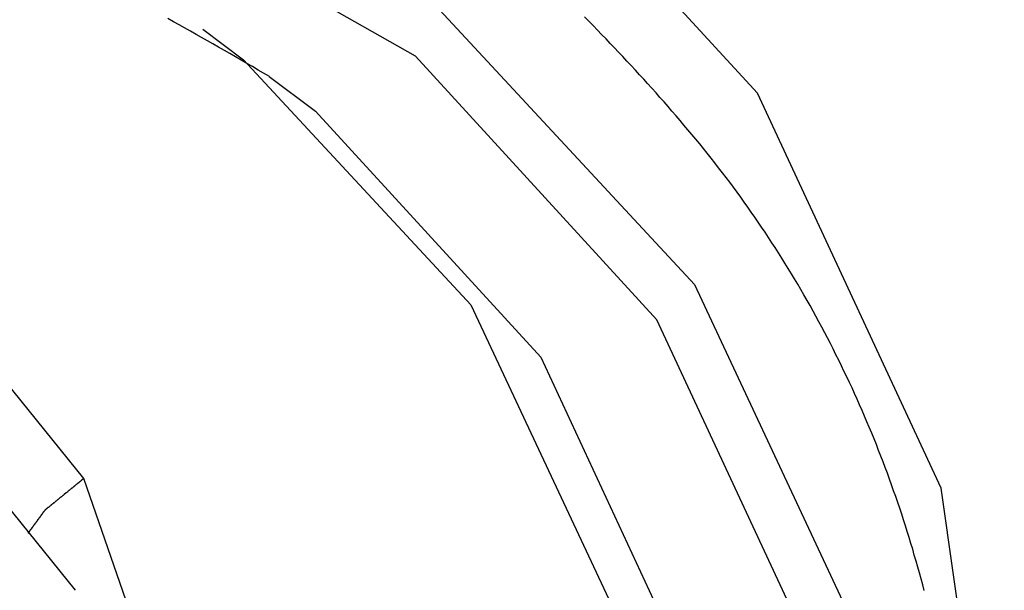
# Model space of a CAD drawing. Units: millimetres. Extents: x 1558 to 2004, y 481 to 796.
# Drawn here: x 1664 to 1665, y 558 to 559 of the extents above; entities that cross this region are included whole.
import ezdxf

# ---------------------------------------------------------------- set-up
doc = ezdxf.new("R2010")
doc.units = ezdxf.units.MM
doc.header["$LTSCALE"] = 65.395
doc.layers.get('0').update_dxf_attribs({"linetype": 'CONTINUOUS', "lineweight": 30})

msp = doc.modelspace()

# ---------------------------------------------------------------- linework, layer by layer
at = {"color": 7, "linetype": 'Continuous'}
for p, q in [((1664.7968, 559.1057), (1664.3501, 559.5928)), ((1664.2649, 559.163), (1663.783, 559.4376)), ((1663.9343, 559.2052), (1663.9977, 559.1577)), ((1663.7495, 558.5063), (1663.5729, 558.7246)), ((1663.7368, 558.3322), (1663.589, 558.5148)), ((1663.8152, 558.316), (1663.7495, 558.5063))]:
    msp.add_line(p, q, dxfattribs=at)
for points in [[(1664.3032, 559.2347), (1664.6987, 558.8077), (1664.9518, 558.2671)], [(1664.9633, 557.654), (1664.8805, 558.236), (1664.6402, 558.7529), (1664.2649, 559.163)], [(1663.9977, 559.1577), (1664.3509, 558.7764), (1664.5769, 558.2938), (1664.6542, 557.7526)], [(1664.0379, 559.1316), (1664.1096, 559.0776), (1664.4599, 558.695), (1664.6821, 558.2158), (1664.7582, 557.6787)], [(1665.1804, 557.8022), (1665.0825, 558.4913), (1664.7968, 559.1057)]]:
    msp.add_lwpolyline(points, dxfattribs=at)
for points in [[(1664.038, 559.1315, 0), (1664.029, 559.1368, 0), (1664.0205, 559.1416, 0), (1664.0115, 559.1469, 0), (1664.003, 559.1518, 0), (1663.9941, 559.1571, 0), (1663.9855, 559.162, 0), (1663.9766, 559.1672, 0), (1663.9681, 559.1721, 0), (1663.9591, 559.177, 0), (1663.9502, 559.1823, 0), (1663.9416, 559.1872, 0), (1663.9327, 559.192, 0), (1663.9242, 559.1969, 0), (1663.9152, 559.2022, 0), (1663.9063, 559.2071, 0), (1663.8978, 559.2119, 0), (1663.8888, 559.2168, 0), (1663.8799, 559.2217, 0)], [(1665.056, 558.3317, 0), (1665.0536, 558.3406, 0), (1665.0511, 558.35, 0), (1665.0487, 558.3593, 0), (1665.0458, 558.3683, 0), (1665.0434, 558.3776, 0), (1665.0405, 558.387, 0), (1665.0381, 558.3959, 0), (1665.0353, 558.4052, 0), (1665.0324, 558.4142, 0), (1665.0296, 558.4235, 0), (1665.0267, 558.4325, 0), (1665.0239, 558.4418, 0), (1665.021, 558.4508, 0), (1665.0178, 558.4597, 0), (1665.0149, 558.469, 0), (1665.0117, 558.478, 0), (1665.0084, 558.4869, 0), (1665.0052, 558.4963, 0), (1665.0019, 558.5052, 0), (1664.9987, 558.5142, 0), (1664.9954, 558.5231, 0), (1664.9922, 558.532, 0), (1664.9885, 558.541, 0), (1664.9849, 558.5499, 0), (1664.9816, 558.5589, 0), (1664.978, 558.5678, 0), (1664.9743, 558.5767, 0), (1664.9706, 558.5857, 0), (1664.967, 558.5942, 0), (1664.9633, 558.6032, 0), (1664.9593, 558.6121, 0), (1664.9556, 558.6206, 0), (1664.9515, 558.6296, 0), (1664.9475, 558.6381, 0), (1664.9438, 558.6471, 0), (1664.9398, 558.6556, 0), (1664.9357, 558.6645, 0), (1664.9312, 558.6731, 0), (1664.9272, 558.6816, 0), (1664.9231, 558.6901, 0), (1664.9186, 558.6987, 0), (1664.9146, 558.7076, 0), (1664.9101, 558.7161, 0), (1664.9056, 558.7247, 0), (1664.9012, 558.7328, 0), (1664.8967, 558.7413, 0), (1664.8922, 558.7499, 0), (1664.8877, 558.7584, 0), (1664.8833, 558.7665, 0), (1664.8784, 558.7751, 0), (1664.8739, 558.7832, 0), (1664.869, 558.7917, 0), (1664.8642, 558.7999, 0), (1664.8593, 558.8084, 0), (1664.8544, 558.8165, 0), (1664.8495, 558.8246, 0), (1664.8447, 558.8328, 0), (1664.8394, 558.8409, 0), (1664.8345, 558.849, 0), (1664.8296, 558.8572, 0), (1664.8243, 558.8653, 0), (1664.8191, 558.873, 0), (1664.8138, 558.8811, 0), (1664.8085, 558.8893, 0), (1664.8032, 558.897, 0), (1664.7979, 558.9047, 0), (1664.7926, 558.9128, 0), (1664.787, 558.9206, 0), (1664.7817, 558.9283, 0), (1664.776, 558.936, 0), (1664.7707, 558.9437, 0), (1664.765, 558.9514, 0), (1664.7593, 558.9592, 0), (1664.7536, 558.9669, 0), (1664.7479, 558.9742, 0), (1664.7423, 558.9819, 0), (1664.7362, 558.9892, 0), (1664.7305, 558.997, 0), (1664.7248, 559.0043, 0), (1664.7187, 559.012, 0), (1664.7126, 559.0193, 0), (1664.7069, 559.0266, 0), (1664.7008, 559.0339, 0), (1664.6947, 559.0413, 0), (1664.6886, 559.0486, 0), (1664.6825, 559.0559, 0), (1664.6764, 559.0632, 0), (1664.6703, 559.0705, 0), (1664.6638, 559.0774, 0), (1664.6577, 559.0847, 0), (1664.6516, 559.0921, 0), (1664.6451, 559.099, 0), (1664.639, 559.1063, 0), (1664.6325, 559.1132, 0), (1664.626, 559.1205, 0), (1664.6199, 559.1274, 0), (1664.6134, 559.1343, 0), (1664.6069, 559.1416, 0), (1664.6004, 559.1485, 0), (1664.5939, 559.1555, 0), (1664.5874, 559.1624, 0), (1664.5809, 559.1693, 0), (1664.5744, 559.1762, 0), (1664.5679, 559.1831, 0), (1664.5614, 559.19, 0), (1664.5545, 559.1969, 0), (1664.548, 559.2038, 0), (1664.5415, 559.2107, 0), (1664.5346, 559.2176, 0), (1664.5281, 559.2245, 0)], [(1663.6897, 558.4573, 0), (1663.6901, 558.4577, 0), (1663.6905, 558.4581, 0), (1663.6909, 558.4585, 0), (1663.6913, 558.4589, 0), (1663.6917, 558.4593, 0), (1663.6925, 558.4597, 0), (1663.6929, 558.4601, 0), (1663.6933, 558.4605, 0), (1663.6937, 558.4609, 0), (1663.6941, 558.4613, 0), (1663.6946, 558.4613, 0), (1663.6954, 558.4617, 0), (1663.6958, 558.4621, 0), (1663.6962, 558.4625, 0), (1663.6966, 558.463, 0), (1663.697, 558.4634, 0), (1663.6974, 558.4638, 0), (1663.6982, 558.4642, 0), (1663.6986, 558.4646, 0), (1663.699, 558.465, 0), (1663.6994, 558.4654, 0), (1663.6998, 558.4658, 0), (1663.7002, 558.4662, 0), (1663.7011, 558.4666, 0), (1663.7015, 558.467, 0), (1663.7019, 558.4674, 0), (1663.7023, 558.4678, 0), (1663.7027, 558.4682, 0), (1663.7031, 558.4686, 0), (1663.7039, 558.469, 0), (1663.7043, 558.469, 0), (1663.7047, 558.4695, 0), (1663.7051, 558.4699, 0), (1663.7055, 558.4703, 0), (1663.7059, 558.4707, 0), (1663.7063, 558.4711, 0), (1663.7072, 558.4715, 0), (1663.7076, 558.4719, 0), (1663.708, 558.4723, 0), (1663.7084, 558.4727, 0), (1663.7088, 558.4731, 0), (1663.7092, 558.4735, 0), (1663.71, 558.4739, 0), (1663.7104, 558.4743, 0), (1663.7108, 558.4747, 0), (1663.7112, 558.4751, 0), (1663.7116, 558.4756, 0), (1663.712, 558.476, 0), (1663.7128, 558.4764, 0), (1663.7132, 558.4768, 0), (1663.7137, 558.4768, 0), (1663.7141, 558.4772, 0), (1663.7145, 558.4776, 0), (1663.7149, 558.478, 0), (1663.7157, 558.4784, 0), (1663.7161, 558.4788, 0), (1663.7165, 558.4792, 0), (1663.7169, 558.4796, 0), (1663.7173, 558.48, 0), (1663.7177, 558.4804, 0), (1663.7185, 558.4808, 0), (1663.7189, 558.4812, 0), (1663.7193, 558.4816, 0), (1663.7197, 558.4821, 0), (1663.7202, 558.4825, 0), (1663.7206, 558.4829, 0), (1663.7214, 558.4833, 0), (1663.7218, 558.4837, 0), (1663.7222, 558.4841, 0), (1663.7226, 558.4841, 0), (1663.723, 558.4845, 0), (1663.7234, 558.4849, 0), (1663.7242, 558.4853, 0), (1663.7246, 558.4857, 0), (1663.725, 558.4861, 0), (1663.7254, 558.4865, 0), (1663.7258, 558.4869, 0), (1663.7263, 558.4873, 0), (1663.7267, 558.4877, 0), (1663.7275, 558.4881, 0), (1663.7279, 558.4886, 0), (1663.7283, 558.489, 0), (1663.7287, 558.4894, 0), (1663.7291, 558.4898, 0), (1663.7295, 558.4902, 0), (1663.7303, 558.4906, 0), (1663.7307, 558.491, 0), (1663.7311, 558.4914, 0), (1663.7315, 558.4918, 0), (1663.7319, 558.4918, 0), (1663.7323, 558.4922, 0), (1663.7332, 558.4926, 0), (1663.7336, 558.493, 0), (1663.734, 558.4934, 0), (1663.7344, 558.4938, 0), (1663.7348, 558.4942, 0), (1663.7352, 558.4947, 0), (1663.736, 558.4951, 0), (1663.7364, 558.4955, 0), (1663.7368, 558.4959, 0), (1663.7372, 558.4963, 0), (1663.7376, 558.4967, 0), (1663.738, 558.4971, 0), (1663.7389, 558.4975, 0), (1663.7393, 558.4979, 0), (1663.7397, 558.4983, 0), (1663.7401, 558.4987, 0), (1663.7405, 558.4991, 0), (1663.7409, 558.4991, 0), (1663.7417, 558.4995, 0), (1663.7421, 558.4999, 0), (1663.7425, 558.5003, 0), (1663.7429, 558.5007, 0), (1663.7433, 558.5012, 0), (1663.7437, 558.5016, 0), (1663.7445, 558.502, 0), (1663.7449, 558.5024, 0), (1663.7454, 558.5028, 0), (1663.7458, 558.5032, 0), (1663.7462, 558.5036, 0), (1663.7466, 558.504, 0), (1663.747, 558.5044, 0), (1663.7478, 558.5048, 0), (1663.7482, 558.5052, 0), (1663.7486, 558.5056, 0), (1663.749, 558.506, 0), (1663.7494, 558.5064, 0)], [(1663.6629, 558.4207, 0), (1663.6633, 558.4211, 0), (1663.6633, 558.4215, 0), (1663.6637, 558.4215, 0), (1663.6637, 558.4219, 0), (1663.6641, 558.4223, 0), (1663.6641, 558.4223, 0), (1663.6645, 558.4227, 0), (1663.6645, 558.4231, 0), (1663.6649, 558.4235, 0), (1663.6649, 558.4235, 0), (1663.6653, 558.4239, 0), (1663.6653, 558.4243, 0), (1663.6657, 558.4243, 0), (1663.6657, 558.4248, 0), (1663.6661, 558.4252, 0), (1663.6661, 558.4256, 0), (1663.6665, 558.4256, 0), (1663.6665, 558.426, 0), (1663.6669, 558.4264, 0), (1663.6669, 558.4264, 0), (1663.6673, 558.4268, 0), (1663.6673, 558.4272, 0), (1663.6677, 558.4272, 0), (1663.6677, 558.4276, 0), (1663.6681, 558.428, 0), (1663.6685, 558.4284, 0), (1663.6685, 558.4284, 0), (1663.6689, 558.4288, 0), (1663.6689, 558.4292, 0), (1663.6694, 558.4292, 0), (1663.6694, 558.4296, 0), (1663.6698, 558.43, 0), (1663.6698, 558.4304, 0), (1663.6702, 558.4304, 0), (1663.6702, 558.4308, 0), (1663.6706, 558.4313, 0), (1663.6706, 558.4313, 0), (1663.671, 558.4317, 0), (1663.671, 558.4321, 0), (1663.6714, 558.4325, 0), (1663.6714, 558.4325, 0), (1663.6718, 558.4329, 0), (1663.6718, 558.4333, 0), (1663.6722, 558.4333, 0), (1663.6722, 558.4337, 0), (1663.6726, 558.4341, 0), (1663.6726, 558.4341, 0), (1663.673, 558.4345, 0), (1663.673, 558.4349, 0), (1663.6734, 558.4353, 0), (1663.6734, 558.4353, 0), (1663.6738, 558.4357, 0), (1663.6738, 558.4361, 0), (1663.6742, 558.4361, 0), (1663.6742, 558.4365, 0), (1663.6746, 558.4369, 0), (1663.675, 558.4373, 0), (1663.675, 558.4373, 0), (1663.6755, 558.4378, 0), (1663.6755, 558.4382, 0), (1663.6759, 558.4382, 0), (1663.6759, 558.4386, 0), (1663.6763, 558.439, 0), (1663.6763, 558.439, 0), (1663.6767, 558.4394, 0), (1663.6767, 558.4398, 0), (1663.6771, 558.4402, 0), (1663.6771, 558.4402, 0), (1663.6775, 558.4406, 0), (1663.6775, 558.441, 0), (1663.6779, 558.441, 0), (1663.6779, 558.4414, 0), (1663.6783, 558.4418, 0), (1663.6783, 558.4422, 0), (1663.6787, 558.4422, 0), (1663.6787, 558.4426, 0), (1663.6791, 558.443, 0), (1663.6791, 558.443, 0), (1663.6795, 558.4434, 0), (1663.6795, 558.4439, 0), (1663.6799, 558.4443, 0), (1663.6799, 558.4443, 0), (1663.6803, 558.4447, 0), (1663.6803, 558.4451, 0), (1663.6807, 558.4451, 0), (1663.6807, 558.4455, 0), (1663.6811, 558.4459, 0), (1663.6815, 558.4459, 0), (1663.6815, 558.4463, 0), (1663.682, 558.4467, 0), (1663.682, 558.4471, 0), (1663.6824, 558.4471, 0), (1663.6824, 558.4475, 0), (1663.6828, 558.4479, 0), (1663.6828, 558.4479, 0), (1663.6832, 558.4483, 0), (1663.6832, 558.4487, 0), (1663.6836, 558.4491, 0), (1663.6836, 558.4491, 0), (1663.684, 558.4495, 0), (1663.684, 558.4499, 0), (1663.6844, 558.4499, 0), (1663.6844, 558.4504, 0), (1663.6848, 558.4508, 0), (1663.6848, 558.4508, 0), (1663.6852, 558.4512, 0), (1663.6852, 558.4516, 0), (1663.6856, 558.452, 0), (1663.6856, 558.452, 0), (1663.686, 558.4524, 0), (1663.686, 558.4528, 0), (1663.6864, 558.4528, 0), (1663.6864, 558.4532, 0), (1663.6868, 558.4536, 0), (1663.6868, 558.454, 0), (1663.6872, 558.454, 0), (1663.6872, 558.4544, 0), (1663.6876, 558.4548, 0), (1663.6881, 558.4548, 0), (1663.6881, 558.4552, 0), (1663.6885, 558.4556, 0), (1663.6885, 558.456, 0), (1663.6889, 558.456, 0), (1663.6889, 558.4565, 0), (1663.6893, 558.4569, 0), (1663.6893, 558.4569, 0), (1663.6897, 558.4573, 0)]]:
    msp.add_polyline3d(points, dxfattribs=at)

doc.saveas('drawing.dxf')
